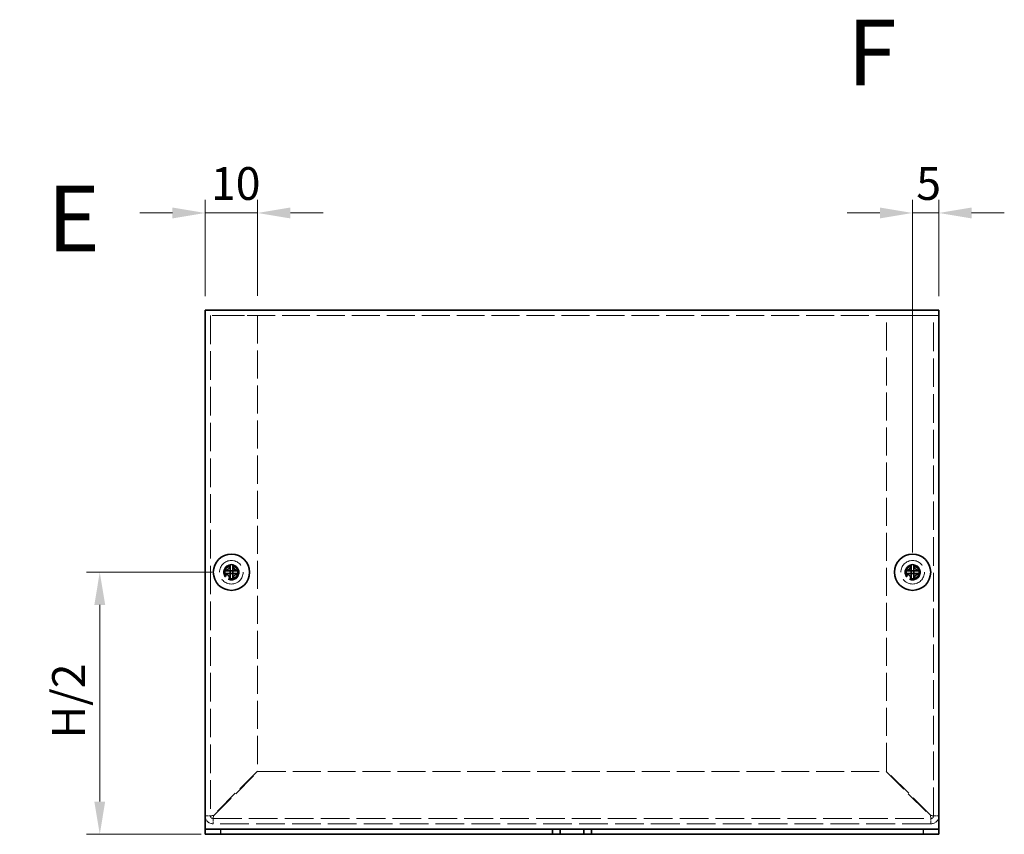
# Model space of a CAD drawing. Units: millimetres. Extents: x 36 to 2989, y 20 to 723.
# Drawn here: x 484 to 672, y 258 to 414 of the extents above; entities that cross this region are included whole.
import ezdxf

# ---------------------------------------------------------------- set-up
doc = ezdxf.new("R2010")
doc.units = ezdxf.units.MM
doc.header["$LTSCALE"] = 2.5
doc.linetypes.add('DASHED', pattern=[0.2067, 0.1654, -0.0413])
doc.layers.get('Defpoints').update_dxf_attribs({"lineweight": 25})
for name, color, linetype, lineweight in [('Dimension (ISO)', 7, 'Continuous', 18), ('Dimension (ISO) @ 1', 7, 'Continuous', 18), ('Hidden (ISO)', 7, 'DASHED', 18), ('Symbol (ISO) @ 1', 7, 'Continuous', 18), ('Visible (ISO)', 7, 'Continuous', 35), ('Visible Narrow (ISO)', 7, 'Continuous', 25)]:
    doc.layers.add(name, color=color, linetype=linetype, lineweight=lineweight)
doc.styles.add('Note Text (TK)', font='txt')
doc.dimstyles.new('Default - Method 1b (TK)', dxfattribs={"dimscale": 2.5, "dimtxt": 2.5, "dimasz": 2.5, "dimexe": 1, "dimexo": 1.5, "dimgap": 1, "dimtad": 1, "dimtoh": 1, "dimrnd": 1e-08, "dimdsep": 46, "dimtxsty": 'Note Text (TK)', "dimcen": 0.09, "dimdle": 5, "dimclrd": 100, "dimclre": 100, "dimclrt": 7, "dimadec": 1, "dimazin": 1, "dimtfac": 1, "dimtmove": 0, "dimatfit": 3, "dimfxl": 1, "dimtolj": 1, "dimlwd": -1, "dimlwe": -1, "dimarcsym": 0})

# ---------------------------------------------------------------- blocks, each defined once
blk = doc.blocks.new('*D25')
at = {"layer": 'Defpoints', "color": 0}
for p in [(529.69, 376.76), (519.69, 357.11), (529.69, 357.21)]:
    blk.add_point(p, dxfattribs=at)
at = {"layer": 'Dimension (ISO)', "color": 100}
for p, q in [((519.69, 360.86), (519.69, 379.26)), ((529.69, 360.96), (529.69, 379.26)), ((513.44, 376.76), (507.19, 376.76)), ((519.69, 376.76), (529.69, 376.76)), ((535.94, 376.76), (542.19, 376.76))]:
    blk.add_line(p, q, dxfattribs=at)
for points in [[(513.44, 377.8), (513.44, 375.72), (519.69, 376.76)], [(535.94, 377.8), (535.94, 375.72), (529.69, 376.76)]]:
    blk.add_solid(points, dxfattribs=at)
at = {"layer": 'Dimension (ISO)', "color": 7, "insert": (520.78, 382.38), "char_height": 6.25, "attachment_point": 4, "style": 'Note Text (TK)'}
blk.add_mtext('\\A1;10', dxfattribs=at)
blk = doc.blocks.new('*D24')
at = {"layer": 'Defpoints', "color": 0}
for p in [(659.69, 376.76), (659.69, 357.11), (654.69, 308.21)]:
    blk.add_point(p, dxfattribs=at)
at = {"layer": 'Dimension (ISO)', "color": 100}
for p, q in [((654.69, 311.96), (654.69, 379.26)), ((659.69, 360.86), (659.69, 379.26)), ((648.44, 376.76), (642.19, 376.76)), ((654.69, 376.76), (659.69, 376.76)), ((665.94, 376.76), (672.19, 376.76))]:
    blk.add_line(p, q, dxfattribs=at)
for points in [[(648.44, 377.8), (648.44, 375.72), (654.69, 376.76)], [(665.94, 377.8), (665.94, 375.72), (659.69, 376.76)]]:
    blk.add_solid(points, dxfattribs=at)
at = {"layer": 'Dimension (ISO)', "color": 7, "insert": (655.38, 382.38), "char_height": 6.25, "attachment_point": 4, "style": 'Note Text (TK)'}
blk.add_mtext('\\A1;5', dxfattribs=at)
blk = doc.blocks.new('*D23')
at = {"layer": 'Defpoints', "color": 0}
for p in [(499.57, 308.21), (524.69, 308.21), (522.69, 258.21)]:
    blk.add_point(p, dxfattribs=at)
at = {"layer": 'Dimension (ISO)', "color": 100}
for p, q in [((520.94, 308.21), (497.07, 308.21)), ((499.57, 264.46), (499.57, 301.96)), ((518.94, 258.21), (497.07, 258.21))]:
    blk.add_line(p, q, dxfattribs=at)
for points in [[(498.53, 301.96), (500.61, 301.96), (499.57, 308.21)], [(498.53, 264.46), (500.61, 264.46), (499.57, 258.21)]]:
    blk.add_solid(points, dxfattribs=at)
at = {"layer": 'Dimension (ISO)', "color": 7, "insert": (493.61, 274.6), "char_height": 6.25, "attachment_point": 4, "rotation": 90, "style": 'Note Text (TK)'}
blk.add_mtext('\\A1; H/2', dxfattribs=at)

msp = doc.modelspace()

# ---------------------------------------------------------------- linework, layer by layer
at = {"layer": 'Hidden (ISO)', "ltscale": 12.901145}
msp.add_line((659.6888, 357.2071), (519.6888, 357.2071), dxfattribs=at)
at = {"layer": 'Hidden (ISO)', "ltscale": 13.200636}
for p, q in [((520.6888, 357.2071), (520.6888, 261.7071)), ((658.6888, 261.7071), (658.6888, 357.2071))]:
    msp.add_line(p, q, dxfattribs=at)
at = {"layer": 'Hidden (ISO)', "ltscale": 6.475868}
for p, q in [((521.1888, 357.2071), (529.6888, 357.2071)), ((649.6888, 357.2071), (658.1888, 357.2071))]:
    msp.add_line(p, q, dxfattribs=at)
at = {"layer": 'Hidden (ISO)', "ltscale": 12.940239}
for p, q in [((529.6888, 357.2071), (529.6888, 270.2778)), ((649.6888, 270.2778), (649.6888, 357.2071))]:
    msp.add_line(p, q, dxfattribs=at)
at = {"layer": 'Hidden (ISO)', "ltscale": 0.000195763}
for p, q in [((524.4363, 308.4603), (524.4363, 308.4606)), ((654.4363, 308.4603), (654.4363, 308.4606))]:
    msp.add_line(p, q, dxfattribs=at)
at = {"layer": 'Hidden (ISO)', "ltscale": 0.000195751}
for p, q in [((524.4355, 307.9546), (524.4353, 307.9546)), ((524.9413, 307.9538), (524.9413, 307.9536)), ((654.4355, 307.9546), (654.4353, 307.9546)), ((654.9413, 307.9538), (654.9413, 307.9536))]:
    msp.add_line(p, q, dxfattribs=at)
at = {"layer": 'Hidden (ISO)', "ltscale": 11.631171}
for p, q in [((529.6888, 270.2778), (521.1888, 261.7778)), ((521.2595, 261.7071), (529.7595, 270.2071)), ((649.6181, 270.2071), (658.1181, 261.7071)), ((658.1888, 261.7778), (649.6888, 270.2778))]:
    msp.add_line(p, q, dxfattribs=at)
at = {"layer": 'Hidden (ISO)', "ltscale": 12.885941}
msp.add_line((529.7595, 270.2071), (649.6181, 270.2071), dxfattribs=at)
at = {"layer": 'Hidden (ISO)', "ltscale": 13.255926}
for p, q in [((521.1888, 261.2071), (658.1888, 261.2071)), ((658.1888, 260.2071), (521.1888, 260.2071))]:
    msp.add_line(p, q, dxfattribs=at)
at = {"layer": 'Hidden (ISO)', "ltscale": 13.678923}
for centre in [(524.6888, 308.2071), (654.6888, 308.2071)]:
    msp.add_circle(centre, 2.25, dxfattribs=at)
at = {"layer": 'Hidden (ISO)', "ltscale": 7.180437}
for centre in [(524.6888, 308.2071), (654.6888, 308.2071)]:
    msp.add_circle(centre, 1.5, dxfattribs=at)
at = {"layer": 'Hidden (ISO)', "ltscale": 6.402545}
for centre in [(524.6888, 308.2071), (654.6888, 308.2071)]:
    msp.add_circle(centre, 1.3375, dxfattribs=at)
at = {"layer": 'Hidden (ISO)', "ltscale": 5.885547}
for centre in [(524.6888, 308.2071), (654.6888, 308.2071)]:
    msp.add_circle(centre, 1.2295, dxfattribs=at)
at = {"layer": 'Hidden (ISO)', "ltscale": 5.712137}
for centre in [(524.6888, 308.2071), (654.6888, 308.2071)]:
    msp.add_circle(centre, 1.1933, dxfattribs=at)
at = {"layer": 'Hidden (ISO)', "ltscale": 1.795034}
for centre, start, end in [((521.1888, 261.7071), 180, 270), ((658.1888, 261.7071), 270, 0)]:
    msp.add_arc(centre, 1.5, start, end, dxfattribs=at)
at = {"layer": 'Hidden (ISO)', "ltscale": 0.598278}
for centre, start, end in [((521.1888, 261.7071), 180, 270), ((658.1888, 261.7071), 270, 0)]:
    msp.add_arc(centre, 0.5, start, end, dxfattribs=at)
at = {"layer": 'Hidden (ISO)', "ltscale": 1.392064}
for points in [[(523.2901, 308.4596), (523.3673, 308.4596), (523.446, 308.4685), (523.6046, 308.5031), (523.6853, 308.5299), (523.842, 308.6025), (523.9694, 308.672), (524.2071, 308.9092), (524.2803, 309.0266), (524.3659, 309.2104), (524.393, 309.2904), (524.4277, 309.45), (524.4363, 309.5285), (524.4363, 309.6058)], [(653.2901, 308.4596), (653.3673, 308.4596), (653.446, 308.4685), (653.6046, 308.5031), (653.6853, 308.5299), (653.842, 308.6025), (653.9694, 308.672), (654.2071, 308.9092), (654.2803, 309.0266), (654.3659, 309.2104), (654.393, 309.2904), (654.4277, 309.45), (654.4363, 309.5285), (654.4363, 309.6058)], [(524.4363, 306.8083), (524.4363, 306.8856), (524.4274, 306.9642), (524.3928, 307.1228), (524.3659, 307.2035), (524.2933, 307.3603), (524.2239, 307.4877), (523.9867, 307.7254), (523.8692, 307.7985), (523.6855, 307.8841), (523.6054, 307.9113), (523.4459, 307.946), (523.3673, 307.9546), (523.2901, 307.9546)], [(526.0875, 307.9546), (526.0103, 307.9546), (525.9316, 307.9457), (525.773, 307.911), (525.6923, 307.8842), (525.5356, 307.8116), (525.4082, 307.7421), (525.1705, 307.5049), (525.0973, 307.3875), (525.0117, 307.2037), (524.9846, 307.1237), (524.9499, 306.9641), (524.9413, 306.8856), (524.9413, 306.8083)], [(654.4363, 306.8083), (654.4363, 306.8856), (654.4274, 306.9642), (654.3928, 307.1228), (654.3659, 307.2035), (654.2933, 307.3603), (654.2239, 307.4877), (653.9867, 307.7254), (653.8692, 307.7985), (653.6855, 307.8841), (653.6054, 307.9113), (653.4459, 307.946), (653.3673, 307.9546), (653.2901, 307.9546)], [(656.0875, 307.9546), (656.0103, 307.9546), (655.9316, 307.9457), (655.773, 307.911), (655.6923, 307.8842), (655.5356, 307.8116), (655.4082, 307.7421), (655.1705, 307.5049), (655.0973, 307.3875), (655.0117, 307.2037), (654.9846, 307.1237), (654.9499, 306.9641), (654.9413, 306.8856), (654.9413, 306.8083)]]:
    msp.add_open_spline(points, degree=3, knots=[0, 0, 0, 0, 0.024326161, 0.024326161, 0.0500119, 0.0500119, 0.076589111, 0.076589111, 0.099663191, 0.099663191, 0.116461181, 0.116461181, 0.1321878, 0.1321878, 0.1321878, 0.1321878], dxfattribs=at)
at = {"layer": 'Hidden (ISO)', "ltscale": 0.010929}
for points in [[(524.436, 308.4603), (524.4359, 308.4601), (524.4359, 308.46), (524.4359, 308.46)], [(654.436, 308.4603), (654.4359, 308.4601), (654.4359, 308.46), (654.4359, 308.46)], [(524.4355, 307.9542), (524.4357, 307.9542), (524.4359, 307.9542), (524.4359, 307.9542)], [(524.9416, 307.9538), (524.9417, 307.954), (524.9417, 307.9541), (524.9417, 307.9542)], [(654.4355, 307.9542), (654.4357, 307.9542), (654.4359, 307.9542), (654.4359, 307.9542)], [(654.9416, 307.9538), (654.9417, 307.954), (654.9417, 307.9541), (654.9417, 307.9542)]]:
    msp.add_open_spline(points, degree=3, dxfattribs=at)
at = {"layer": 'Hidden (ISO)', "ltscale": 1.391847}
for points in [[(524.9413, 309.6058), (524.9413, 309.5288), (524.9498, 309.4505), (524.9843, 309.2916), (525.0113, 309.2119), (525.0964, 309.0288), (525.1697, 308.9107), (525.4106, 308.67), (525.5399, 308.6007), (525.6932, 308.5297), (525.7737, 308.5029), (525.9319, 308.4684), (526.0104, 308.4596), (526.0875, 308.4596)], [(654.9413, 309.6058), (654.9413, 309.5288), (654.9498, 309.4505), (654.9843, 309.2916), (655.0113, 309.2119), (655.0964, 309.0288), (655.1697, 308.9107), (655.4106, 308.67), (655.5399, 308.6007), (655.6932, 308.5297), (655.7737, 308.5029), (655.9319, 308.4684), (656.0104, 308.4596), (656.0875, 308.4596)]]:
    msp.add_open_spline(points, degree=3, knots=[0, 0, 0, 0, 0.02425367, 0.02425367, 0.050141639, 0.050141639, 0.085703099, 0.085703099, 0.127165475, 0.127165475, 0.168850202, 0.168850202, 0.208348032, 0.208348032, 0.208348032, 0.208348032], dxfattribs=at)
at = {"layer": 'Hidden (ISO)', "ltscale": 0.761779}
for points in [[(520.6888, 261.7071), (520.3555, 261.7071), (520.0221, 261.7071), (519.6888, 261.7071)], [(521.1888, 260.2071), (521.1888, 260.5404), (521.1888, 260.8737), (521.1888, 261.2071)], [(658.1888, 261.2071), (658.1888, 260.8737), (658.1888, 260.5404), (658.1888, 260.2071)], [(659.6888, 261.7071), (659.3555, 261.7071), (659.0221, 261.7071), (658.6888, 261.7071)]]:
    msp.add_open_spline(points, degree=3, dxfattribs=at)
at = {"layer": 'Hidden (ISO)', "ltscale": 0.596122}
for points in [[(520.6888, 261.7071), (520.6888, 261.7306), (520.927, 261.7542), (521.1888, 261.7778)], [(521.1888, 261.2071), (521.2124, 261.2071), (521.2359, 261.4453), (521.2595, 261.7071)], [(658.1888, 261.2071), (658.1652, 261.2071), (658.1417, 261.4453), (658.1181, 261.7071)], [(658.6888, 261.7071), (658.6888, 261.7306), (658.4506, 261.7542), (658.1888, 261.7778)]]:
    msp.add_open_spline(points, degree=3, dxfattribs=at)
at = {"layer": 'Visible (ISO)'}
for p, q in [((519.6888, 358.2071), (659.6888, 358.2071)), ((519.6888, 358.2071), (519.6888, 357.1071)), ((519.6888, 259.7071), (519.6888, 357.1071)), ((659.6888, 357.1071), (659.6888, 358.2071)), ((659.6888, 357.1071), (659.6888, 259.7071)), ((523.2901, 308.4596), (523.2434, 308.4596)), ((524.4363, 309.6524), (524.4363, 309.6058)), ((524.9413, 308.4596), (524.4363, 308.4596)), ((524.4363, 307.9546), (524.4363, 308.4596)), ((524.9413, 309.6058), (524.9413, 309.6524)), ((524.9413, 308.4596), (524.9413, 307.9546)), ((526.1342, 308.4596), (526.0875, 308.4596)), ((653.2901, 308.4596), (653.2434, 308.4596)), ((654.4363, 309.6524), (654.4363, 309.6058)), ((654.9413, 308.4596), (654.4363, 308.4596)), ((654.4363, 307.9546), (654.4363, 308.4596)), ((654.9413, 309.6058), (654.9413, 309.6524)), ((654.9413, 308.4596), (654.9413, 307.9546)), ((656.1342, 308.4596), (656.0875, 308.4596)), ((523.2434, 307.9546), (523.2901, 307.9546)), ((524.9413, 307.9546), (524.4363, 307.9546)), ((524.4363, 306.8083), (524.4363, 306.7617)), ((524.9413, 306.7617), (524.9413, 306.8083)), ((526.0875, 307.9546), (526.1342, 307.9546)), ((653.2434, 307.9546), (653.2901, 307.9546)), ((654.9413, 307.9546), (654.4363, 307.9546)), ((654.4363, 306.8083), (654.4363, 306.7617)), ((654.9413, 306.7617), (654.9413, 306.8083)), ((656.0875, 307.9546), (656.1342, 307.9546)), ((519.6888, 259.2071), (519.6888, 259.7071)), ((659.6888, 259.2071), (659.6888, 259.7071)), ((519.6888, 259.2071), (522.6888, 259.2071)), ((519.6888, 259.2071), (519.6888, 258.2071)), ((522.6888, 258.2071), (519.6888, 258.2071)), ((522.6888, 259.2071), (585.9388, 259.2071)), ((522.6888, 258.2071), (585.9388, 258.2071)), ((587.4388, 259.2071), (585.9388, 259.2071)), ((585.9388, 259.2071), (585.9388, 258.2071)), ((585.9388, 258.2071), (587.4388, 258.2071)), ((587.4388, 258.2071), (587.4388, 259.2071)), ((587.4388, 259.2071), (591.9388, 259.2071)), ((591.9388, 258.2071), (587.4388, 258.2071)), ((593.4388, 259.2071), (591.9388, 259.2071)), ((591.9388, 259.2071), (591.9388, 258.2071)), ((591.9388, 258.2071), (593.4388, 258.2071)), ((593.4388, 258.2071), (593.4388, 259.2071)), ((593.4388, 259.2071), (656.6888, 259.2071)), ((593.4388, 258.2071), (656.6888, 258.2071)), ((656.6888, 259.2071), (659.6888, 259.2071)), ((659.6888, 258.2071), (656.6888, 258.2071)), ((659.6888, 258.2071), (659.6888, 259.2071))]:
    msp.add_line(p, q, dxfattribs=at)
for centre in [(524.6888, 308.2071), (654.6888, 308.2071)]:
    msp.add_circle(centre, 3.45, dxfattribs=at)
for centre, major_axis in [((525.943, 308.2071), (0, 4.3087)), ((524.6888, 306.9529), (4.3087, 0)), ((523.4347, 308.2071), (0, -4.3087)), ((655.943, 308.2071), (0, 4.3087)), ((654.6888, 306.9529), (4.3087, 0)), ((653.4347, 308.2071), (0, -4.3087)), ((524.6888, 309.4612), (-4.3087, 0)), ((654.6888, 309.4612), (-4.3087, 0))]:
    msp.add_ellipse(centre, major_axis=major_axis, ratio=0.62760143, start_param=1.51216048, end_param=1.62943218, dxfattribs=at)
for points, knots in [([(524.4363, 309.6058), (524.4363, 309.5288), (524.4278, 309.4505), (524.3933, 309.2916), (524.3663, 309.2119), (524.2812, 309.0288), (524.2079, 308.9107), (523.967, 308.67), (523.8377, 308.6007), (523.6844, 308.5297), (523.6039, 308.5029), (523.4457, 308.4684), (523.3672, 308.4596), (523.2901, 308.4596)], [0, 0, 0, 0, 0.02425367, 0.02425367, 0.050141639, 0.050141639, 0.085703099, 0.085703099, 0.127165475, 0.127165475, 0.168850202, 0.168850202, 0.208348032, 0.208348032, 0.208348032, 0.208348032]), ([(523.2901, 308.4596), (523.3064, 308.4596), (523.3263, 308.4596), (523.349, 308.4596), (523.3717, 308.4596), (523.3974, 308.4596), (523.4253, 308.4596), (523.4813, 308.4596), (523.5465, 308.4596), (523.6164, 308.4596), (523.7563, 308.4596), (523.915, 308.4596), (524.0551, 308.4596), (524.1601, 308.4596), (524.2548, 308.4596), (524.3234, 308.4596), (524.3463, 308.4596), (524.3663, 308.4596), (524.3828, 308.4596), (524.4158, 308.4596), (524.4351, 308.4596), (524.4353, 308.4596)], [-0.034563134, -0.034563134, -0.034563134, -0.034563134, -0.023887838, -0.023887838, -0.023887838, -0.013212542, -0.013212542, -0.013212542, 0.008138051, 0.008138051, 0.008138051, 0.050839236, 0.050839236, 0.050839236, 0.082865125, 0.082865125, 0.082865125, 0.093540421, 0.093540421, 0.093540421, 0.114803, 0.114803, 0.114803, 0.114803]), ([(524.4363, 308.4606), (524.4363, 308.4608), (524.4363, 308.4801), (524.4363, 308.513), (524.4363, 308.5296), (524.4363, 308.5496), (524.4363, 308.5724), (524.4363, 308.6411), (524.4363, 308.7357), (524.4363, 308.8408), (524.4363, 308.9809), (524.4363, 309.1395), (524.4363, 309.2794), (524.4363, 309.3493), (524.4363, 309.4146), (524.4363, 309.4705), (524.4363, 309.4985), (524.4363, 309.5241), (524.4363, 309.5469), (524.4363, 309.5696), (524.4363, 309.5894), (524.4363, 309.6058)], [-0.114803, -0.114803, -0.114803, -0.114803, -0.093540421, -0.093540421, -0.093540421, -0.082865125, -0.082865125, -0.082865125, -0.050839236, -0.050839236, -0.050839236, -0.008138051, -0.008138051, -0.008138051, 0.013212542, 0.013212542, 0.013212542, 0.023887838, 0.023887838, 0.023887838, 0.034563134, 0.034563134, 0.034563134, 0.034563134]), ([(526.0875, 308.4596), (526.0103, 308.4596), (525.9316, 308.4685), (525.773, 308.5031), (525.6923, 308.5299), (525.5356, 308.6025), (525.4082, 308.672), (525.1705, 308.9092), (525.0973, 309.0266), (525.0117, 309.2104), (524.9846, 309.2904), (524.9499, 309.45), (524.9413, 309.5285), (524.9413, 309.6058)], [0, 0, 0, 0, 0.024326161, 0.024326161, 0.0500119, 0.0500119, 0.076589111, 0.076589111, 0.099663191, 0.099663191, 0.116461181, 0.116461181, 0.1321878, 0.1321878, 0.1321878, 0.1321878]), ([(524.9413, 309.6058), (524.9413, 309.5514), (524.9413, 309.4679), (524.9413, 309.3799), (524.9413, 309.3244), (524.9413, 309.2663), (524.9413, 309.2073), (524.9413, 309.1577), (524.9413, 309.1083), (524.9413, 309.059), (524.9413, 308.9403), (524.9413, 308.8183), (524.9413, 308.7007), (524.9413, 308.6829), (524.9413, 308.6655), (524.9413, 308.6488), (524.9413, 308.5604), (524.9413, 308.4904), (524.9415, 308.4678), (524.9416, 308.4632), (524.9416, 308.4602), (524.9417, 308.46)], [0, 0, 0, 0, 0.039091319, 0.039091319, 0.039091319, 0.063712203, 0.063712203, 0.063712203, 0.084419826, 0.084419826, 0.084419826, 0.134245339, 0.134245339, 0.134245339, 0.141792047, 0.141792047, 0.141792047, 0.181775039, 0.181775039, 0.181775039, 0.1897855, 0.1897855, 0.1897855, 0.1897855]), ([(524.9423, 308.4596), (524.9427, 308.4596), (525.0185, 308.4596), (525.1307, 308.4596), (525.2433, 308.4596), (525.3925, 308.4596), (525.5418, 308.4596), (525.6538, 308.4596), (525.7658, 308.4596), (525.8619, 308.4596), (525.9581, 308.4596), (526.0384, 308.4596), (526.0875, 308.4596)], [-0.114803, -0.114803, -0.114803, -0.114803, -0.072189825, -0.072189825, -0.072189825, -0.029488641, -0.029488641, -0.029488641, 0.002537246, 0.002537246, 0.002537246, 0.034563134, 0.034563134, 0.034563134, 0.034563134]), ([(654.4363, 309.6058), (654.4363, 309.5288), (654.4278, 309.4505), (654.3933, 309.2916), (654.3663, 309.2119), (654.2812, 309.0288), (654.2079, 308.9107), (653.967, 308.67), (653.8377, 308.6007), (653.6844, 308.5297), (653.6039, 308.5029), (653.4457, 308.4684), (653.3672, 308.4596), (653.2901, 308.4596)], [0, 0, 0, 0, 0.02425367, 0.02425367, 0.050141639, 0.050141639, 0.085703099, 0.085703099, 0.127165475, 0.127165475, 0.168850202, 0.168850202, 0.208348032, 0.208348032, 0.208348032, 0.208348032]), ([(653.2901, 308.4596), (653.3064, 308.4596), (653.3263, 308.4596), (653.349, 308.4596), (653.3717, 308.4596), (653.3974, 308.4596), (653.4253, 308.4596), (653.4813, 308.4596), (653.5465, 308.4596), (653.6164, 308.4596), (653.7563, 308.4596), (653.915, 308.4596), (654.0551, 308.4596), (654.1601, 308.4596), (654.2548, 308.4596), (654.3234, 308.4596), (654.3463, 308.4596), (654.3663, 308.4596), (654.3828, 308.4596), (654.4158, 308.4596), (654.4351, 308.4596), (654.4353, 308.4596)], [-0.034563134, -0.034563134, -0.034563134, -0.034563134, -0.023887838, -0.023887838, -0.023887838, -0.013212542, -0.013212542, -0.013212542, 0.008138051, 0.008138051, 0.008138051, 0.050839236, 0.050839236, 0.050839236, 0.082865125, 0.082865125, 0.082865125, 0.093540421, 0.093540421, 0.093540421, 0.114803, 0.114803, 0.114803, 0.114803]), ([(654.4363, 308.4606), (654.4363, 308.4608), (654.4363, 308.4801), (654.4363, 308.513), (654.4363, 308.5296), (654.4363, 308.5496), (654.4363, 308.5724), (654.4363, 308.6411), (654.4363, 308.7357), (654.4363, 308.8408), (654.4363, 308.9809), (654.4363, 309.1395), (654.4363, 309.2794), (654.4363, 309.3493), (654.4363, 309.4146), (654.4363, 309.4705), (654.4363, 309.4985), (654.4363, 309.5241), (654.4363, 309.5469), (654.4363, 309.5696), (654.4363, 309.5894), (654.4363, 309.6058)], [-0.114803, -0.114803, -0.114803, -0.114803, -0.093540421, -0.093540421, -0.093540421, -0.082865125, -0.082865125, -0.082865125, -0.050839236, -0.050839236, -0.050839236, -0.008138051, -0.008138051, -0.008138051, 0.013212542, 0.013212542, 0.013212542, 0.023887838, 0.023887838, 0.023887838, 0.034563134, 0.034563134, 0.034563134, 0.034563134]), ([(656.0875, 308.4596), (656.0103, 308.4596), (655.9316, 308.4685), (655.773, 308.5031), (655.6923, 308.5299), (655.5356, 308.6025), (655.4082, 308.672), (655.1705, 308.9092), (655.0973, 309.0266), (655.0117, 309.2104), (654.9846, 309.2904), (654.9499, 309.45), (654.9413, 309.5285), (654.9413, 309.6058)], [0, 0, 0, 0, 0.024326161, 0.024326161, 0.0500119, 0.0500119, 0.076589111, 0.076589111, 0.099663191, 0.099663191, 0.116461181, 0.116461181, 0.1321878, 0.1321878, 0.1321878, 0.1321878]), ([(654.9413, 309.6058), (654.9413, 309.5514), (654.9413, 309.4679), (654.9413, 309.3799), (654.9413, 309.3244), (654.9413, 309.2663), (654.9413, 309.2073), (654.9413, 309.1577), (654.9413, 309.1083), (654.9413, 309.059), (654.9413, 308.9403), (654.9413, 308.8183), (654.9413, 308.7007), (654.9413, 308.6829), (654.9413, 308.6655), (654.9413, 308.6488), (654.9413, 308.5604), (654.9413, 308.4904), (654.9415, 308.4678), (654.9416, 308.4632), (654.9416, 308.4602), (654.9417, 308.46)], [0, 0, 0, 0, 0.039091319, 0.039091319, 0.039091319, 0.063712203, 0.063712203, 0.063712203, 0.084419826, 0.084419826, 0.084419826, 0.134245339, 0.134245339, 0.134245339, 0.141792047, 0.141792047, 0.141792047, 0.181775039, 0.181775039, 0.181775039, 0.1897855, 0.1897855, 0.1897855, 0.1897855]), ([(654.9423, 308.4596), (654.9427, 308.4596), (655.0185, 308.4596), (655.1307, 308.4596), (655.2433, 308.4596), (655.3925, 308.4596), (655.5418, 308.4596), (655.6538, 308.4596), (655.7658, 308.4596), (655.8619, 308.4596), (655.9581, 308.4596), (656.0384, 308.4596), (656.0875, 308.4596)], [-0.114803, -0.114803, -0.114803, -0.114803, -0.072189825, -0.072189825, -0.072189825, -0.029488641, -0.029488641, -0.029488641, 0.002537246, 0.002537246, 0.002537246, 0.034563134, 0.034563134, 0.034563134, 0.034563134]), ([(523.2901, 307.9546), (523.3673, 307.9546), (523.446, 307.9457), (523.6046, 307.911), (523.6853, 307.8842), (523.842, 307.8116), (523.9694, 307.7421), (524.2071, 307.5049), (524.2803, 307.3875), (524.3659, 307.2037), (524.393, 307.1237), (524.4277, 306.9641), (524.4363, 306.8856), (524.4363, 306.8083)], [0, 0, 0, 0, 0.024326161, 0.024326161, 0.0500119, 0.0500119, 0.076589111, 0.076589111, 0.099663191, 0.099663191, 0.116461181, 0.116461181, 0.1321878, 0.1321878, 0.1321878, 0.1321878]), ([(524.4353, 307.9546), (524.4349, 307.9546), (524.3591, 307.9546), (524.2469, 307.9546), (524.1343, 307.9546), (523.9851, 307.9546), (523.8358, 307.9546), (523.7239, 307.9546), (523.6118, 307.9546), (523.5157, 307.9546), (523.4195, 307.9546), (523.3392, 307.9546), (523.2901, 307.9546)], [-0.114803, -0.114803, -0.114803, -0.114803, -0.072189825, -0.072189825, -0.072189825, -0.029488641, -0.029488641, -0.029488641, 0.002537246, 0.002537246, 0.002537246, 0.034563134, 0.034563134, 0.034563134, 0.034563134]), ([(524.4363, 306.8083), (524.4363, 306.8628), (524.4363, 306.9462), (524.4363, 307.0342), (524.4363, 307.0897), (524.4363, 307.1478), (524.4363, 307.2068), (524.4363, 307.2565), (524.4363, 307.3058), (524.4363, 307.3551), (524.4363, 307.4738), (524.4363, 307.5958), (524.4363, 307.7134), (524.4363, 307.7312), (524.4363, 307.7486), (524.4363, 307.7653), (524.4363, 307.8537), (524.4363, 307.9237), (524.4361, 307.9464), (524.436, 307.9509), (524.436, 307.9539), (524.4359, 307.9542)], [0, 0, 0, 0, 0.039091319, 0.039091319, 0.039091319, 0.063712203, 0.063712203, 0.063712203, 0.084419826, 0.084419826, 0.084419826, 0.134245339, 0.134245339, 0.134245339, 0.141792047, 0.141792047, 0.141792047, 0.181775039, 0.181775039, 0.181775039, 0.1897855, 0.1897855, 0.1897855, 0.1897855]), ([(524.9413, 306.8083), (524.9413, 306.8856), (524.9502, 306.9642), (524.9848, 307.1228), (525.0117, 307.2035), (525.0843, 307.3603), (525.1537, 307.4877), (525.3909, 307.7254), (525.5084, 307.7985), (525.6921, 307.8841), (525.7722, 307.9113), (525.9317, 307.946), (526.0103, 307.9546), (526.0875, 307.9546)], [0, 0, 0, 0, 0.024326161, 0.024326161, 0.0500119, 0.0500119, 0.076589111, 0.076589111, 0.099663191, 0.099663191, 0.116461181, 0.116461181, 0.1321878, 0.1321878, 0.1321878, 0.1321878]), ([(524.9413, 307.9536), (524.9413, 307.9531), (524.9413, 307.8774), (524.9413, 307.7651), (524.9413, 307.6526), (524.9413, 307.5034), (524.9413, 307.3541), (524.9413, 307.2421), (524.9413, 307.1301), (524.9413, 307.0339), (524.9413, 306.9378), (524.9413, 306.8574), (524.9413, 306.8083)], [-0.114803, -0.114803, -0.114803, -0.114803, -0.072189825, -0.072189825, -0.072189825, -0.029488641, -0.029488641, -0.029488641, 0.002537246, 0.002537246, 0.002537246, 0.034563134, 0.034563134, 0.034563134, 0.034563134]), ([(526.0875, 307.9546), (526.0331, 307.9546), (525.9497, 307.9546), (525.8616, 307.9546), (525.8062, 307.9546), (525.7481, 307.9546), (525.6891, 307.9546), (525.6394, 307.9546), (525.5901, 307.9546), (525.5408, 307.9546), (525.4221, 307.9546), (525.3, 307.9546), (525.1824, 307.9546), (525.1646, 307.9546), (525.1473, 307.9546), (525.1306, 307.9546), (525.0421, 307.9546), (524.9721, 307.9546), (524.9495, 307.9544), (524.945, 307.9543), (524.9419, 307.9542), (524.9417, 307.9542)], [0, 0, 0, 0, 0.039091319, 0.039091319, 0.039091319, 0.063712203, 0.063712203, 0.063712203, 0.084419826, 0.084419826, 0.084419826, 0.134245339, 0.134245339, 0.134245339, 0.141792047, 0.141792047, 0.141792047, 0.181775039, 0.181775039, 0.181775039, 0.1897855, 0.1897855, 0.1897855, 0.1897855]), ([(653.2901, 307.9546), (653.3673, 307.9546), (653.446, 307.9457), (653.6046, 307.911), (653.6853, 307.8842), (653.842, 307.8116), (653.9694, 307.7421), (654.2071, 307.5049), (654.2803, 307.3875), (654.3659, 307.2037), (654.393, 307.1237), (654.4277, 306.9641), (654.4363, 306.8856), (654.4363, 306.8083)], [0, 0, 0, 0, 0.024326161, 0.024326161, 0.0500119, 0.0500119, 0.076589111, 0.076589111, 0.099663191, 0.099663191, 0.116461181, 0.116461181, 0.1321878, 0.1321878, 0.1321878, 0.1321878]), ([(654.4353, 307.9546), (654.4349, 307.9546), (654.3591, 307.9546), (654.2469, 307.9546), (654.1343, 307.9546), (653.9851, 307.9546), (653.8358, 307.9546), (653.7239, 307.9546), (653.6118, 307.9546), (653.5157, 307.9546), (653.4195, 307.9546), (653.3392, 307.9546), (653.2901, 307.9546)], [-0.114803, -0.114803, -0.114803, -0.114803, -0.072189825, -0.072189825, -0.072189825, -0.029488641, -0.029488641, -0.029488641, 0.002537246, 0.002537246, 0.002537246, 0.034563134, 0.034563134, 0.034563134, 0.034563134]), ([(654.4363, 306.8083), (654.4363, 306.8628), (654.4363, 306.9462), (654.4363, 307.0342), (654.4363, 307.0897), (654.4363, 307.1478), (654.4363, 307.2068), (654.4363, 307.2565), (654.4363, 307.3058), (654.4363, 307.3551), (654.4363, 307.4738), (654.4363, 307.5958), (654.4363, 307.7134), (654.4363, 307.7312), (654.4363, 307.7486), (654.4363, 307.7653), (654.4363, 307.8537), (654.4363, 307.9237), (654.4361, 307.9464), (654.436, 307.9509), (654.436, 307.9539), (654.4359, 307.9542)], [0, 0, 0, 0, 0.039091319, 0.039091319, 0.039091319, 0.063712203, 0.063712203, 0.063712203, 0.084419826, 0.084419826, 0.084419826, 0.134245339, 0.134245339, 0.134245339, 0.141792047, 0.141792047, 0.141792047, 0.181775039, 0.181775039, 0.181775039, 0.1897855, 0.1897855, 0.1897855, 0.1897855]), ([(654.9413, 306.8083), (654.9413, 306.8856), (654.9502, 306.9642), (654.9848, 307.1228), (655.0117, 307.2035), (655.0843, 307.3603), (655.1537, 307.4877), (655.3909, 307.7254), (655.5084, 307.7985), (655.6921, 307.8841), (655.7722, 307.9113), (655.9317, 307.946), (656.0103, 307.9546), (656.0875, 307.9546)], [0, 0, 0, 0, 0.024326161, 0.024326161, 0.0500119, 0.0500119, 0.076589111, 0.076589111, 0.099663191, 0.099663191, 0.116461181, 0.116461181, 0.1321878, 0.1321878, 0.1321878, 0.1321878]), ([(654.9413, 307.9536), (654.9413, 307.9531), (654.9413, 307.8774), (654.9413, 307.7651), (654.9413, 307.6526), (654.9413, 307.5034), (654.9413, 307.3541), (654.9413, 307.2421), (654.9413, 307.1301), (654.9413, 307.0339), (654.9413, 306.9378), (654.9413, 306.8574), (654.9413, 306.8083)], [-0.114803, -0.114803, -0.114803, -0.114803, -0.072189825, -0.072189825, -0.072189825, -0.029488641, -0.029488641, -0.029488641, 0.002537246, 0.002537246, 0.002537246, 0.034563134, 0.034563134, 0.034563134, 0.034563134]), ([(656.0875, 307.9546), (656.0331, 307.9546), (655.9497, 307.9546), (655.8616, 307.9546), (655.8062, 307.9546), (655.7481, 307.9546), (655.6891, 307.9546), (655.6394, 307.9546), (655.5901, 307.9546), (655.5408, 307.9546), (655.4221, 307.9546), (655.3, 307.9546), (655.1824, 307.9546), (655.1646, 307.9546), (655.1473, 307.9546), (655.1306, 307.9546), (655.0421, 307.9546), (654.9721, 307.9546), (654.9495, 307.9544), (654.945, 307.9543), (654.9419, 307.9542), (654.9417, 307.9542)], [0, 0, 0, 0, 0.039091319, 0.039091319, 0.039091319, 0.063712203, 0.063712203, 0.063712203, 0.084419826, 0.084419826, 0.084419826, 0.134245339, 0.134245339, 0.134245339, 0.141792047, 0.141792047, 0.141792047, 0.181775039, 0.181775039, 0.181775039, 0.1897855, 0.1897855, 0.1897855, 0.1897855])]:
    msp.add_open_spline(points, degree=3, knots=knots, dxfattribs=at)
at = {"layer": 'Visible Narrow (ISO)'}
for p, q in [((522.6888, 258.2071), (522.6888, 259.2071)), ((656.6888, 259.2071), (656.6888, 258.2071))]:
    msp.add_line(p, q, dxfattribs=at)

# ---------------------------------------------------------------- texts
at = {"layer": 'Symbol (ISO) @ 1', "color": 7, "char_height": 12.5, "width": 12.836849, "attachment_point": 4, "line_spacing_factor": 1.5, "style": 'Note Text (TK)'}
for s, insert in [('{\\fArial|b1|i0;\\H12.5000;F}', (642.2193, 407.3869)), ('{\\fArial|b1|i0;\\H12.5000;E}', (489.5789, 375.6994))]:
    msp.add_mtext(s, dxfattribs=dict(at, insert=insert))

# ---------------------------------------------------------------- dimensions: what is measured, and where the dimension line sits
at = {"layer": 'Dimension (ISO) @ 1', "color": 100}
dim = msp.add_linear_dim(base=(529.6888, 376.758), p1=(519.6888, 357.1071), p2=(529.6888, 357.2071), dimstyle='Default - Method 1b (TK)', override={"dimscale": 1, "dimtxt": 6.25, "dimasz": 6.25, "dimexe": 2.5, "dimexo": 3.75, "dimgap": 2.5, "dimtoh": 0, "dimdec": 2, "dimcen": 0.225, "dimtp": 0, "dimtm": 0, "dimtdec": 2, "dimtix": 0, "dimtofl": 1, "dimtmove": 0, "dimatfit": 1}, dxfattribs=at)
dim.commit()
dim.dimension.update_dxf_attribs({"geometry": '*D25', "text_midpoint": (524.6888, 376.758), "dimtype": 160})
dim = msp.add_linear_dim(base=(659.6888, 376.758), p1=(654.6888, 308.2071), p2=(659.6888, 357.1071), angle=180, dimstyle='Default - Method 1b (TK)', override={"dimscale": 1, "dimtxt": 6.25, "dimasz": 6.25, "dimexe": 2.5, "dimexo": 3.75, "dimgap": 2.5, "dimtoh": 0, "dimdec": 2, "dimcen": 0.225, "dimtp": 0, "dimtm": 0, "dimtdec": 2, "dimtix": 0, "dimtofl": 1, "dimtmove": 0, "dimatfit": 1}, dxfattribs=at)
dim.commit()
dim.dimension.update_dxf_attribs({"geometry": '*D24', "text_midpoint": (657.1888, 376.758), "dimtype": 160})
dim = msp.add_linear_dim(base=(499.5723, 308.2071), p1=(522.6888, 258.2071), p2=(524.6888, 308.2071), angle=270, text=' H/2', dimstyle='Default - Method 1b (TK)', override={"dimscale": 1, "dimtxt": 6.25, "dimasz": 6.25, "dimexe": 2.5, "dimexo": 3.75, "dimgap": 2.5, "dimtoh": 0, "dimdec": 2, "dimcen": 0.225, "dimtp": 0, "dimtm": 0, "dimtdec": 2, "dimtix": 0, "dimtofl": 0, "dimtmove": 0, "dimatfit": 1}, dxfattribs=at)
dim.commit()
dim.dimension.update_dxf_attribs({"geometry": '*D23', "text_midpoint": (499.5723, 283.2071), "dimtype": 160})

doc.saveas('drawing.dxf')
